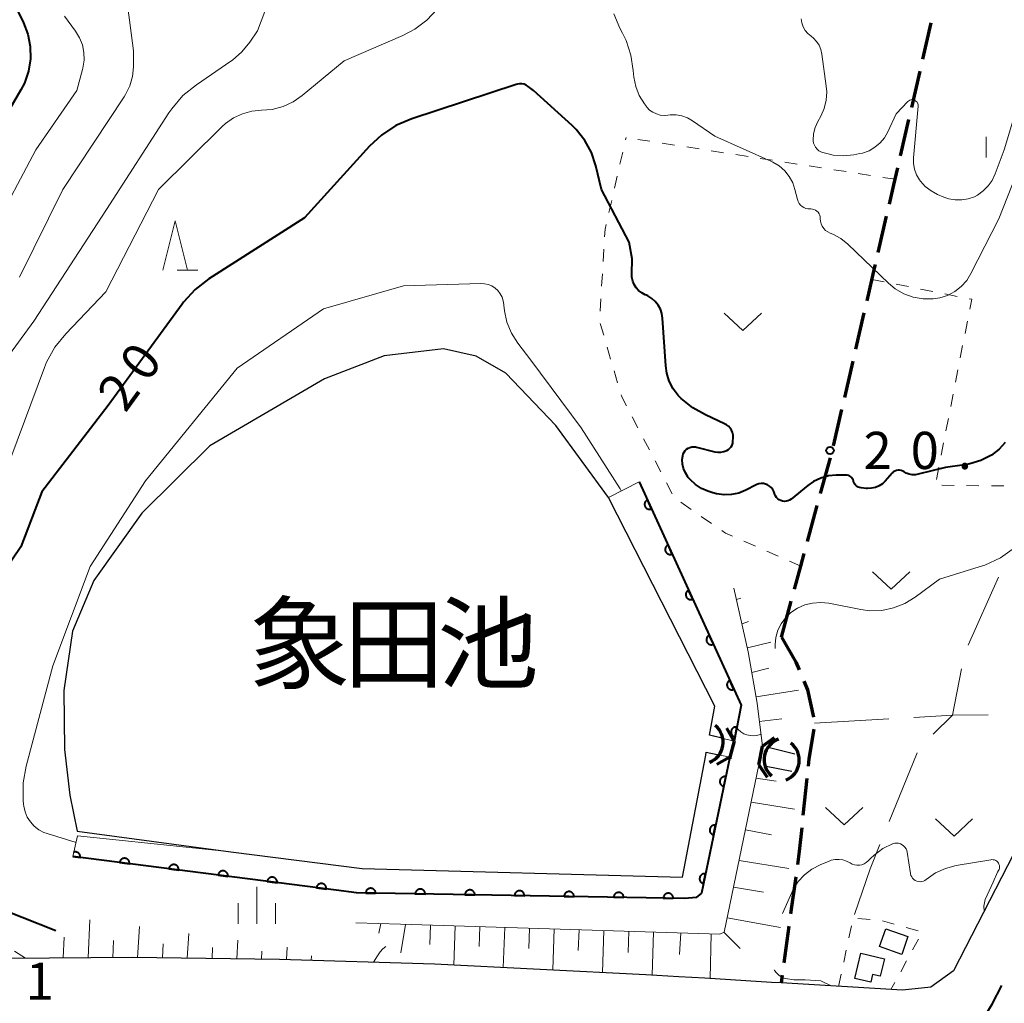
# Model space of a CAD drawing. Units: metres. Extents: x -80000 to -78000, y 33000 to 34501.
# Drawn here: x -78728 to -78628, y 33103 to 33202 of the extents above; entities that cross this region are included whole.
import ezdxf

# ---------------------------------------------------------------- set-up
doc = ezdxf.new("R2010")
doc.units = ezdxf.units.M
for name, color, linetype, lineweight in [('210100_道路縁(街区線)', 7, 'Continuous', 30), ('210300_徒歩道', 7, 'Continuous', 70), ('220300_道路橋(高架部)', 7, 'Continuous', 70), ('220399_道路橋(ひげ)', 7, 'Continuous', 70), ('300100_普通建物', 7, 'Continuous', 30), ('421900_坑口', 7, 'Continuous', 30), ('510100_河川', 7, 'Continuous', 30), ('610111_人工斜面(上)', 7, 'Continuous', 30), ('610199_人工斜面(ヒゲ)', 7, 'Continuous', 30), ('611111_コンクリート被覆(幅上)', 7, 'Continuous', 30), ('611112_コンクリート被覆(幅下)', 7, 'Continuous', 30), ('613000_さく(未分類)', 7, 'Continuous', 30), ('630100_植生界', 7, 'Continuous', 30), ('630200_耕地界', 7, 'Continuous', 30), ('631300_畑', 7, 'Continuous', 13), ('633200_針葉樹林', 7, 'Continuous', 13), ('633400_荒地', 7, 'Continuous', 13), ('710100_等高線(計曲線)', 7, 'Continuous', 40), ('710200_等高線(主曲線)', 7, 'Continuous', 13), ('731200_図化機測定による標高点', 7, 'Continuous', 40), ('815100_(注記)山・島', 7, 'Continuous', 53)]:
    doc.layers.add(name, color=color, linetype=linetype, lineweight=lineweight)
doc.styles.add('Style-Kanji', font='MS Gothic.ttf')
doc.styles.add('Style-WORKING', font='MS Gothic.ttf')

msp = doc.modelspace()

# ---------------------------------------------------------------- linework, layer by layer
at = {"layer": '210100_道路縁(街区線)', "linetype": 'Continuous', "lineweight": 30, "flags": 128}
msp.add_lwpolyline([(-78587.13, 33211.31), (-78589.77, 33200.95), (-78590.15, 33199.43), (-78594.15, 33186.13), (-78596.67, 33179.8), (-78597.94, 33176.67), (-78599.21, 33173.55), (-78606.63, 33157.85), (-78612.59, 33147.1), (-78620.28, 33132.14), (-78633.57, 33106.25), (-78635.87, 33104.61), (-78638.72, 33104.29), (-78650.95, 33105.03), (-78651.91, 33105.09), (-78658.65, 33105.5), (-78661.26, 33105.66), (-78664.59, 33105.86), (-78685.89, 33106.94), (-78701.52, 33107.41), (-78716.35, 33107.59), (-78724.68, 33107.54), (-78733.01, 33107.48)], dxfattribs=at)
at = {"layer": '210300_徒歩道', "linetype": 'Continuous', "lineweight": 70}
for p, q in [((-78636.658, 33198.16), (-78635.812, 33201.813)), ((-78637.785, 33193.288), (-78636.939, 33196.942)), ((-78638.912, 33188.417), (-78638.067, 33192.071)), ((-78641.164, 33178.674), (-78640.32, 33182.328)), ((-78643.415, 33168.931), (-78642.571, 33172.584)), ((-78644.541, 33164.059), (-78643.697, 33167.713)), ((-78645.667, 33159.187), (-78644.822, 33162.841)), ((-78646.971, 33154.361), (-78645.983, 33157.978)), ((-78648.288, 33149.537), (-78647.3, 33153.155)), ((-78650.92, 33139.89), (-78649.933, 33143.508)), ((-78648.349, 33125.651), (-78648.744, 33121.922)), ((-78649.481, 33115.716), (-78649.992, 33112.001)), ((-78650.162, 33110.763), (-78650.673, 33107.048)), ((-78650.843, 33105.81), (-78650.95, 33105.03))]:
    msp.add_line(p, q, dxfattribs=at)
at = {"layer": '210300_徒歩道', "linetype": 'Continuous', "lineweight": 70, "flags": 128}
for points in [[(-78640.039, 33183.546), (-78639.59, 33185.49), (-78639.46, 33186.05), (-78639.194, 33187.199)], [(-78642.29, 33173.802), (-78641.5, 33177.22), (-78641.445, 33177.456)], [(-78649.604, 33144.714), (-78648.97, 33147.04), (-78648.617, 33148.332)], [(-78650.92, 33139.89), (-78649.47, 33137.38), (-78649.137, 33136.597)], [(-78648.648, 33135.446), (-78648.28, 33134.58), (-78647.701, 33131.831)], [(-78647.667, 33130.603), (-78648.14, 33127.63), (-78648.218, 33126.894)], [(-78648.875, 33120.679), (-78649.13, 33118.27), (-78649.311, 33116.955)]]:
    msp.add_lwpolyline(points, dxfattribs=at)
at = {"layer": '220300_道路橋(高架部)', "linetype": 'Continuous', "lineweight": 70, "flags": 128}
for points in [[(-78655.67, 33129.41), (-78656.12, 33127.78)], [(-78653.2, 33127.01), (-78652.84, 33128.91)]]:
    msp.add_lwpolyline(points, dxfattribs=at)
at = {"layer": '220399_道路橋(ひげ)', "linetype": 'Continuous', "lineweight": 70, "flags": 128}
for points in [[(-78655.67, 33129.41), (-78656.41, 33130.72)], [(-78652.84, 33128.91), (-78651.6, 33129.76)], [(-78656.12, 33127.78), (-78657.43, 33127.04)], [(-78653.2, 33127.01), (-78652.35, 33125.77)]]:
    msp.add_lwpolyline(points, dxfattribs=at)
at = {"layer": '300100_普通建物', "linetype": 'Continuous', "lineweight": 30, "flags": 128}
msp.add_lwpolyline([(-78643.51, 33105.48), (-78642.92, 33108.02), (-78640.54, 33107.47), (-78640.95, 33105.7), (-78641.73, 33105.89), (-78641.91, 33105.11)], close=True, dxfattribs=at)
at = {"layer": '300100_普通建物', "linetype": 'Continuous', "lineweight": 30}
msp.add_3dface([(-78640.41, 33110.5), (-78638.16, 33109.73), (-78638.79, 33107.91), (-78641.03, 33108.69)], dxfattribs=at)
at = {"layer": '421900_坑口', "linetype": 'Continuous', "lineweight": 70}
for centre, start, end in [((-78658.949, 33129.301), 290.90447, 50.90592), ((-78650.498, 33127.552), 108.86916, 228.87062), ((-78651.283, 33127.486), 292.24185, 52.2433)]:
    msp.add_arc(centre, 2.165, start, end, dxfattribs=at)
at = {"layer": '510100_河川', "linetype": 'Continuous', "lineweight": 30, "flags": 128}
for points in [[(-78657.02, 33129.74), (-78658.16, 33130.02), (-78657.62, 33132.92), (-78668.35, 33153.97), (-78673.67, 33161.24), (-78678.68, 33166.49), (-78681.67, 33168.21), (-78684.98, 33168.97), (-78690.97, 33168.25), (-78696.97, 33165.93), (-78708.53, 33159.17), (-78715.4, 33152.39), (-78720.23, 33145.59), (-78722.38, 33140.48), (-78723.26, 33134.52), (-78723.17, 33128.55), (-78722.65, 33123.97), (-78721.91, 33120.34)], [(-78721.91, 33120.34), (-78706.42, 33118.24), (-78693.16, 33116.58), (-78660.88, 33115.68), (-78658.55, 33127.99), (-78658.49, 33128.3), (-78657.39, 33128.06)], [(-78649.55, 33128.1), (-78652.12, 33128.74)], [(-78652.46, 33126.88), (-78649.86, 33126.39)]]:
    msp.add_lwpolyline(points, dxfattribs=at)
at = {"layer": '610111_人工斜面(上)', "linetype": 'Continuous', "lineweight": 13, "flags": 128}
for points in [[(-78652.84, 33128.91), (-78653.37, 33133.25), (-78654.26, 33138.41), (-78655.7, 33144.84)], [(-78693.8, 33111.08), (-78689.32, 33110.96), (-78657.12, 33109.96), (-78656.68, 33110.14), (-78653.2, 33127.01)], [(-78695.82, 33107.24), (-78701.52, 33107.41), (-78716.35, 33107.59), (-78724.68, 33107.54)]]:
    msp.add_lwpolyline(points, dxfattribs=at)
at = {"layer": '610199_人工斜面(ヒゲ)', "linetype": 'Continuous', "lineweight": 13, "flags": 128}
for points in [[(-78655.44, 33143.67), (-78655.02, 33143.83)], [(-78654.89, 33141.23), (-78654.24, 33141.48)], [(-78654.34, 33138.8), (-78651.97, 33139.38)], [(-78653.9, 33136.34), (-78652.18, 33136.75)], [(-78653.48, 33133.87), (-78649.21, 33134.56)], [(-78653.15, 33131.39), (-78650.87, 33131.66)], [(-78653.47, 33125.69), (-78651.45, 33125.39)], [(-78653.98, 33123.24), (-78649.59, 33122.54)], [(-78654.55, 33120.47), (-78651.92, 33119.98)], [(-78655.18, 33117.39), (-78650.18, 33116.56)], [(-78655.74, 33114.69), (-78652.72, 33114.18)], [(-78720.81, 33107.56), (-78720.62, 33111.4)], [(-78656.37, 33111.6), (-78651, 33110.63)], [(-78715.81, 33107.58), (-78715.63, 33110.71)], [(-78691.3, 33111.01), (-78691.51, 33110.05)], [(-78688.8, 33110.94), (-78689.28, 33108.06)], [(-78686.3, 33110.86), (-78686.36, 33108.91)], [(-78683.8, 33110.79), (-78683.94, 33106.84)], [(-78681.3, 33110.71), (-78681.38, 33108.71)], [(-78678.81, 33110.63), (-78678.96, 33106.59)], [(-78676.31, 33110.55), (-78676.39, 33108.51)], [(-78673.81, 33110.48), (-78673.97, 33106.34)], [(-78671.31, 33110.4), (-78671.39, 33108.3)], [(-78668.81, 33110.32), (-78668.96, 33106.08)], [(-78723.31, 33107.55), (-78723.22, 33109.65)], [(-78718.31, 33107.58), (-78718.24, 33109.32)], [(-78710.81, 33107.52), (-78710.66, 33110.03)], [(-78705.81, 33107.46), (-78705.7, 33109.34)], [(-78666.31, 33110.25), (-78666.38, 33108.1)], [(-78663.81, 33110.17), (-78663.96, 33105.82)], [(-78661.07, 33110.08), (-78661.18, 33107.9)], [(-78658.01, 33109.99), (-78658.1, 33105.47)], [(-78656.69, 33110.13), (-78655.06, 33108.52)], [(-78713.31, 33107.55), (-78713.24, 33108.96)], [(-78708.31, 33107.49), (-78708.26, 33108.59)], [(-78700.81, 33107.39), (-78700.72, 33108.65)], [(-78703.31, 33107.43), (-78703.29, 33108.22)], [(-78698.31, 33107.31), (-78698.28, 33107.75)]]:
    msp.add_lwpolyline(points, dxfattribs=at)
at = {"layer": '611111_コンクリート被覆(幅上)', "linetype": 'Continuous', "lineweight": 40, "flags": 128}
for points in [[(-78665.25, 33155.55), (-78654.98, 33133.05), (-78655.67, 33129.41)], [(-78656.12, 33127.78), (-78658.97, 33114.09), (-78659.5, 33113.65), (-78660.66, 33113.55), (-78693.76, 33114.1), (-78695.8, 33114.37), (-78722.34, 33117.77)], [(-78722.34, 33117.77), (-78721.59, 33117.674), (-78721.587, 33117.718), (-78721.587, 33117.761), (-78721.591, 33117.804), (-78721.598, 33117.847), (-78721.61, 33117.889), (-78721.625, 33117.93), (-78721.643, 33117.97), (-78721.665, 33118.007), (-78721.69, 33118.044), (-78721.719, 33118.077), (-78721.749, 33118.108), (-78721.783, 33118.135), (-78721.819, 33118.16), (-78721.857, 33118.182), (-78721.897, 33118.2), (-78721.937, 33118.214), (-78721.979, 33118.226), (-78722.023, 33118.233), (-78722.067, 33118.237), (-78722.11, 33118.237), (-78722.153, 33118.233), (-78722.196, 33118.225), (-78722.238, 33118.214), (-78722.279, 33118.199), (-78722.285, 33118.196)]]:
    msp.add_lwpolyline(points, dxfattribs=at)
for points in [[(-78664.004, 33152.821), (-78664.42, 33153.731), (-78664.459, 33153.71), (-78664.495, 33153.687), (-78664.53, 33153.662), (-78664.563, 33153.632), (-78664.592, 33153.6), (-78664.619, 33153.566), (-78664.643, 33153.53), (-78664.663, 33153.491), (-78664.681, 33153.451), (-78664.694, 33153.409), (-78664.704, 33153.367), (-78664.71, 33153.323), (-78664.712, 33153.28), (-78664.71, 33153.236), (-78664.705, 33153.193), (-78664.696, 33153.151), (-78664.683, 33153.109), (-78664.667, 33153.068), (-78664.647, 33153.029), (-78664.623, 33152.992), (-78664.598, 33152.958), (-78664.568, 33152.925), (-78664.536, 33152.896), (-78664.502, 33152.868), (-78664.466, 33152.844), (-78664.427, 33152.825), (-78664.387, 33152.807), (-78664.345, 33152.794), (-78664.303, 33152.784), (-78664.26, 33152.778), (-78664.216, 33152.776), (-78664.172, 33152.777), (-78664.129, 33152.783), (-78664.087, 33152.792), (-78664.045, 33152.804)], [(-78661.928, 33148.272), (-78662.343, 33149.182), (-78662.383, 33149.162), (-78662.419, 33149.139), (-78662.454, 33149.113), (-78662.486, 33149.084), (-78662.516, 33149.052), (-78662.543, 33149.017), (-78662.567, 33148.981), (-78662.587, 33148.942), (-78662.605, 33148.902), (-78662.617, 33148.86), (-78662.628, 33148.818), (-78662.633, 33148.775), (-78662.635, 33148.731), (-78662.634, 33148.688), (-78662.629, 33148.644), (-78662.619, 33148.602), (-78662.607, 33148.56), (-78662.591, 33148.52), (-78662.571, 33148.48), (-78662.547, 33148.444), (-78662.522, 33148.409), (-78662.492, 33148.376), (-78662.46, 33148.347), (-78662.426, 33148.32), (-78662.39, 33148.296), (-78662.351, 33148.276), (-78662.311, 33148.258), (-78662.269, 33148.245), (-78662.227, 33148.235), (-78662.183, 33148.229), (-78662.14, 33148.227), (-78662.096, 33148.229), (-78662.053, 33148.234), (-78662.011, 33148.243), (-78661.969, 33148.256)], [(-78659.852, 33143.724), (-78660.267, 33144.633), (-78660.306, 33144.613), (-78660.343, 33144.59), (-78660.377, 33144.564), (-78660.41, 33144.535), (-78660.44, 33144.503), (-78660.467, 33144.469), (-78660.491, 33144.432), (-78660.511, 33144.394), (-78660.529, 33144.354), (-78660.541, 33144.312), (-78660.552, 33144.269), (-78660.557, 33144.226), (-78660.559, 33144.182), (-78660.558, 33144.139), (-78660.553, 33144.095), (-78660.543, 33144.053), (-78660.531, 33144.012), (-78660.514, 33143.971), (-78660.494, 33143.932), (-78660.471, 33143.895), (-78660.445, 33143.861), (-78660.416, 33143.828), (-78660.384, 33143.799), (-78660.35, 33143.771), (-78660.313, 33143.747), (-78660.275, 33143.728), (-78660.235, 33143.71), (-78660.193, 33143.697), (-78660.15, 33143.686), (-78660.107, 33143.681), (-78660.063, 33143.679), (-78660.02, 33143.68), (-78659.976, 33143.686), (-78659.934, 33143.695), (-78659.893, 33143.707)], [(-78657.776, 33139.175), (-78658.191, 33140.085), (-78658.23, 33140.065), (-78658.267, 33140.041), (-78658.301, 33140.016), (-78658.334, 33139.987), (-78658.363, 33139.954), (-78658.391, 33139.92), (-78658.415, 33139.884), (-78658.434, 33139.845), (-78658.452, 33139.805), (-78658.465, 33139.763), (-78658.476, 33139.721), (-78658.481, 33139.678), (-78658.483, 33139.634), (-78658.482, 33139.59), (-78658.476, 33139.547), (-78658.467, 33139.505), (-78658.455, 33139.463), (-78658.438, 33139.422), (-78658.418, 33139.383), (-78658.395, 33139.347), (-78658.369, 33139.312), (-78658.34, 33139.279), (-78658.308, 33139.25), (-78658.274, 33139.223), (-78658.237, 33139.199), (-78658.199, 33139.179), (-78658.158, 33139.161), (-78658.116, 33139.148), (-78658.074, 33139.138), (-78658.031, 33139.132), (-78657.987, 33139.13), (-78657.944, 33139.131), (-78657.9, 33139.137), (-78657.858, 33139.146), (-78657.817, 33139.159)], [(-78655.7, 33134.627), (-78656.115, 33135.536), (-78656.154, 33135.516), (-78656.191, 33135.493), (-78656.225, 33135.467), (-78656.258, 33135.438), (-78656.287, 33135.406), (-78656.314, 33135.372), (-78656.339, 33135.335), (-78656.358, 33135.297), (-78656.376, 33135.256), (-78656.389, 33135.214), (-78656.399, 33135.172), (-78656.405, 33135.129), (-78656.407, 33135.085), (-78656.406, 33135.042), (-78656.4, 33134.998), (-78656.391, 33134.956), (-78656.379, 33134.915), (-78656.362, 33134.874), (-78656.342, 33134.835), (-78656.319, 33134.798), (-78656.293, 33134.764), (-78656.264, 33134.731), (-78656.232, 33134.701), (-78656.197, 33134.674), (-78656.161, 33134.65), (-78656.122, 33134.63), (-78656.082, 33134.612), (-78656.04, 33134.6), (-78655.998, 33134.589), (-78655.955, 33134.584), (-78655.911, 33134.582), (-78655.868, 33134.583), (-78655.824, 33134.588), (-78655.782, 33134.598), (-78655.74, 33134.61)], [(-78655.588, 33129.84), (-78655.402, 33130.823), (-78655.446, 33130.829), (-78655.489, 33130.831), (-78655.532, 33130.83), (-78655.576, 33130.825), (-78655.618, 33130.816), (-78655.66, 33130.803), (-78655.701, 33130.788), (-78655.739, 33130.768), (-78655.777, 33130.745), (-78655.812, 33130.718), (-78655.845, 33130.69), (-78655.874, 33130.658), (-78655.901, 33130.623), (-78655.925, 33130.587), (-78655.946, 33130.548), (-78655.963, 33130.509), (-78655.976, 33130.467), (-78655.987, 33130.425), (-78655.993, 33130.381), (-78655.995, 33130.338), (-78655.994, 33130.295), (-78655.989, 33130.251), (-78655.98, 33130.209), (-78655.967, 33130.166), (-78655.952, 33130.126), (-78655.931, 33130.087), (-78655.909, 33130.05), (-78655.882, 33130.015), (-78655.854, 33129.982), (-78655.822, 33129.953), (-78655.787, 33129.926), (-78655.751, 33129.902), (-78655.712, 33129.881), (-78655.672, 33129.864), (-78655.631, 33129.85)], [(-78656.731, 33124.843), (-78656.528, 33125.822), (-78656.571, 33125.829), (-78656.614, 33125.832), (-78656.657, 33125.832), (-78656.701, 33125.827), (-78656.744, 33125.819), (-78656.786, 33125.807), (-78656.827, 33125.792), (-78656.866, 33125.773), (-78656.904, 33125.751), (-78656.939, 33125.725), (-78656.972, 33125.697), (-78657.002, 33125.665), (-78657.03, 33125.631), (-78657.055, 33125.596), (-78657.076, 33125.557), (-78657.093, 33125.518), (-78657.108, 33125.477), (-78657.119, 33125.434), (-78657.126, 33125.391), (-78657.129, 33125.348), (-78657.129, 33125.305), (-78657.125, 33125.261), (-78657.116, 33125.218), (-78657.104, 33125.176), (-78657.089, 33125.135), (-78657.07, 33125.096), (-78657.048, 33125.058), (-78657.022, 33125.023), (-78656.994, 33124.99), (-78656.963, 33124.96), (-78656.928, 33124.932), (-78656.893, 33124.907), (-78656.854, 33124.886), (-78656.815, 33124.869), (-78656.774, 33124.854)], [(-78657.75, 33119.948), (-78657.547, 33120.927), (-78657.59, 33120.934), (-78657.633, 33120.937), (-78657.676, 33120.937), (-78657.72, 33120.932), (-78657.763, 33120.924), (-78657.805, 33120.912), (-78657.846, 33120.897), (-78657.885, 33120.878), (-78657.923, 33120.856), (-78657.958, 33120.83), (-78657.991, 33120.802), (-78658.022, 33120.77), (-78658.049, 33120.736), (-78658.074, 33120.701), (-78658.095, 33120.662), (-78658.113, 33120.623), (-78658.127, 33120.582), (-78658.138, 33120.539), (-78658.145, 33120.496), (-78658.148, 33120.453), (-78658.148, 33120.41), (-78658.144, 33120.366), (-78658.135, 33120.323), (-78658.123, 33120.281), (-78658.108, 33120.24), (-78658.089, 33120.201), (-78658.067, 33120.163), (-78658.041, 33120.128), (-78658.013, 33120.095), (-78657.982, 33120.064), (-78657.947, 33120.037), (-78657.912, 33120.012), (-78657.873, 33119.991), (-78657.834, 33119.973), (-78657.793, 33119.959)], [(-78717.623, 33117.166), (-78716.631, 33117.039), (-78716.627, 33117.082), (-78716.628, 33117.126), (-78716.631, 33117.169), (-78716.639, 33117.212), (-78716.651, 33117.254), (-78716.665, 33117.295), (-78716.684, 33117.335), (-78716.706, 33117.372), (-78716.731, 33117.408), (-78716.76, 33117.441), (-78716.79, 33117.472), (-78716.824, 33117.5), (-78716.86, 33117.525), (-78716.897, 33117.547), (-78716.937, 33117.565), (-78716.978, 33117.579), (-78717.02, 33117.591), (-78717.063, 33117.598), (-78717.107, 33117.602), (-78717.15, 33117.601), (-78717.193, 33117.598), (-78717.237, 33117.59), (-78717.278, 33117.578), (-78717.32, 33117.563), (-78717.359, 33117.545), (-78717.396, 33117.523), (-78717.433, 33117.498), (-78717.466, 33117.469), (-78717.497, 33117.439), (-78717.524, 33117.405), (-78717.549, 33117.369), (-78717.571, 33117.331), (-78717.589, 33117.291), (-78717.604, 33117.251), (-78717.615, 33117.209)], [(-78712.663, 33116.53), (-78711.671, 33116.403), (-78711.668, 33116.447), (-78711.668, 33116.491), (-78711.672, 33116.533), (-78711.679, 33116.577), (-78711.691, 33116.619), (-78711.706, 33116.66), (-78711.724, 33116.699), (-78711.747, 33116.737), (-78711.771, 33116.773), (-78711.8, 33116.806), (-78711.83, 33116.837), (-78711.864, 33116.865), (-78711.9, 33116.889), (-78711.938, 33116.911), (-78711.978, 33116.929), (-78712.018, 33116.944), (-78712.06, 33116.955), (-78712.104, 33116.963), (-78712.148, 33116.966), (-78712.191, 33116.966), (-78712.234, 33116.962), (-78712.277, 33116.955), (-78712.319, 33116.943), (-78712.36, 33116.928), (-78712.4, 33116.91), (-78712.437, 33116.887), (-78712.473, 33116.863), (-78712.506, 33116.834), (-78712.537, 33116.804), (-78712.565, 33116.77), (-78712.59, 33116.734), (-78712.612, 33116.696), (-78712.63, 33116.656), (-78712.644, 33116.616), (-78712.656, 33116.574)], [(-78707.704, 33115.895), (-78706.712, 33115.768), (-78706.708, 33115.812), (-78706.709, 33115.855), (-78706.712, 33115.898), (-78706.72, 33115.941), (-78706.732, 33115.983), (-78706.746, 33116.024), (-78706.765, 33116.064), (-78706.787, 33116.101), (-78706.812, 33116.138), (-78706.841, 33116.171), (-78706.871, 33116.202), (-78706.905, 33116.229), (-78706.941, 33116.254), (-78706.978, 33116.276), (-78707.018, 33116.294), (-78707.059, 33116.308), (-78707.101, 33116.32), (-78707.144, 33116.327), (-78707.188, 33116.331), (-78707.232, 33116.33), (-78707.274, 33116.327), (-78707.318, 33116.319), (-78707.359, 33116.308), (-78707.401, 33116.293), (-78707.44, 33116.275), (-78707.477, 33116.252), (-78707.514, 33116.228), (-78707.547, 33116.198), (-78707.578, 33116.168), (-78707.605, 33116.134), (-78707.63, 33116.098), (-78707.652, 33116.061), (-78707.67, 33116.021), (-78707.685, 33115.98), (-78707.696, 33115.938)], [(-78702.744, 33115.26), (-78701.752, 33115.133), (-78701.749, 33115.176), (-78701.749, 33115.22), (-78701.753, 33115.263), (-78701.76, 33115.306), (-78701.772, 33115.348), (-78701.787, 33115.389), (-78701.805, 33115.429), (-78701.828, 33115.466), (-78701.852, 33115.502), (-78701.881, 33115.535), (-78701.912, 33115.566), (-78701.945, 33115.594), (-78701.981, 33115.619), (-78702.019, 33115.641), (-78702.059, 33115.659), (-78702.099, 33115.673), (-78702.141, 33115.684), (-78702.185, 33115.692), (-78702.229, 33115.696), (-78702.272, 33115.695), (-78702.315, 33115.692), (-78702.358, 33115.684), (-78702.4, 33115.672), (-78702.441, 33115.657), (-78702.481, 33115.639), (-78702.518, 33115.617), (-78702.554, 33115.592), (-78702.587, 33115.563), (-78702.618, 33115.533), (-78702.646, 33115.499), (-78702.671, 33115.463), (-78702.693, 33115.425), (-78702.711, 33115.385), (-78702.725, 33115.345), (-78702.737, 33115.303)], [(-78658.77, 33115.053), (-78658.566, 33116.032), (-78658.609, 33116.039), (-78658.653, 33116.042), (-78658.695, 33116.042), (-78658.739, 33116.037), (-78658.782, 33116.029), (-78658.824, 33116.017), (-78658.865, 33116.002), (-78658.904, 33115.983), (-78658.942, 33115.961), (-78658.977, 33115.935), (-78659.011, 33115.907), (-78659.041, 33115.875), (-78659.068, 33115.841), (-78659.093, 33115.806), (-78659.114, 33115.767), (-78659.132, 33115.728), (-78659.146, 33115.687), (-78659.157, 33115.644), (-78659.164, 33115.601), (-78659.167, 33115.557), (-78659.167, 33115.515), (-78659.163, 33115.471), (-78659.154, 33115.428), (-78659.143, 33115.386), (-78659.128, 33115.345), (-78659.108, 33115.306), (-78659.086, 33115.268), (-78659.06, 33115.233), (-78659.032, 33115.199), (-78659.001, 33115.169), (-78658.967, 33115.142), (-78658.931, 33115.117), (-78658.892, 33115.096), (-78658.853, 33115.078), (-78658.812, 33115.064)], [(-78697.785, 33114.624), (-78696.793, 33114.497), (-78696.789, 33114.541), (-78696.79, 33114.585), (-78696.793, 33114.627), (-78696.801, 33114.671), (-78696.813, 33114.712), (-78696.828, 33114.754), (-78696.846, 33114.793), (-78696.868, 33114.83), (-78696.893, 33114.867), (-78696.922, 33114.9), (-78696.952, 33114.931), (-78696.986, 33114.958), (-78697.022, 33114.983), (-78697.059, 33115.005), (-78697.099, 33115.023), (-78697.14, 33115.038), (-78697.182, 33115.049), (-78697.225, 33115.057), (-78697.269, 33115.06), (-78697.313, 33115.06), (-78697.355, 33115.056), (-78697.399, 33115.049), (-78697.441, 33115.037), (-78697.482, 33115.022), (-78697.521, 33115.004), (-78697.559, 33114.981), (-78697.595, 33114.957), (-78697.628, 33114.928), (-78697.659, 33114.898), (-78697.687, 33114.864), (-78697.711, 33114.828), (-78697.733, 33114.79), (-78697.752, 33114.75), (-78697.766, 33114.71), (-78697.777, 33114.668)], [(-78692.819, 33114.084), (-78691.819, 33114.068), (-78691.82, 33114.112), (-78691.826, 33114.155), (-78691.834, 33114.197), (-78691.846, 33114.239), (-78691.863, 33114.28), (-78691.882, 33114.319), (-78691.904, 33114.356), (-78691.931, 33114.391), (-78691.959, 33114.424), (-78691.992, 33114.454), (-78692.025, 33114.481), (-78692.062, 33114.505), (-78692.1, 33114.525), (-78692.14, 33114.543), (-78692.182, 33114.557), (-78692.224, 33114.567), (-78692.267, 33114.573), (-78692.311, 33114.576), (-78692.355, 33114.575), (-78692.398, 33114.569), (-78692.44, 33114.561), (-78692.482, 33114.549), (-78692.522, 33114.532), (-78692.562, 33114.513), (-78692.599, 33114.491), (-78692.634, 33114.464), (-78692.667, 33114.436), (-78692.697, 33114.403), (-78692.724, 33114.37), (-78692.748, 33114.333), (-78692.768, 33114.295), (-78692.786, 33114.255), (-78692.8, 33114.213), (-78692.809, 33114.171), (-78692.816, 33114.128)], [(-78687.82, 33114.001), (-78686.82, 33113.985), (-78686.821, 33114.029), (-78686.826, 33114.072), (-78686.835, 33114.114), (-78686.847, 33114.156), (-78686.863, 33114.196), (-78686.883, 33114.236), (-78686.905, 33114.273), (-78686.931, 33114.308), (-78686.96, 33114.341), (-78686.992, 33114.371), (-78687.026, 33114.398), (-78687.063, 33114.422), (-78687.101, 33114.442), (-78687.141, 33114.46), (-78687.183, 33114.474), (-78687.225, 33114.483), (-78687.267, 33114.49), (-78687.311, 33114.493), (-78687.355, 33114.492), (-78687.398, 33114.486), (-78687.441, 33114.478), (-78687.483, 33114.466), (-78687.523, 33114.449), (-78687.562, 33114.43), (-78687.6, 33114.408), (-78687.634, 33114.381), (-78687.668, 33114.353), (-78687.697, 33114.32), (-78687.725, 33114.287), (-78687.748, 33114.25), (-78687.769, 33114.211), (-78687.787, 33114.172), (-78687.8, 33114.13), (-78687.81, 33114.088), (-78687.817, 33114.045)], [(-78682.82, 33113.918), (-78681.82, 33113.902), (-78681.822, 33113.946), (-78681.827, 33113.989), (-78681.835, 33114.031), (-78681.848, 33114.073), (-78681.864, 33114.113), (-78681.883, 33114.153), (-78681.906, 33114.19), (-78681.932, 33114.225), (-78681.961, 33114.258), (-78681.993, 33114.288), (-78682.027, 33114.315), (-78682.063, 33114.339), (-78682.102, 33114.359), (-78682.142, 33114.377), (-78682.183, 33114.391), (-78682.225, 33114.4), (-78682.268, 33114.407), (-78682.312, 33114.41), (-78682.356, 33114.409), (-78682.399, 33114.403), (-78682.441, 33114.395), (-78682.484, 33114.383), (-78682.524, 33114.366), (-78682.563, 33114.347), (-78682.601, 33114.325), (-78682.635, 33114.298), (-78682.668, 33114.27), (-78682.698, 33114.237), (-78682.726, 33114.204), (-78682.749, 33114.167), (-78682.77, 33114.128), (-78682.787, 33114.089), (-78682.801, 33114.047), (-78682.811, 33114.005), (-78682.818, 33113.962)], [(-78677.821, 33113.835), (-78676.821, 33113.819), (-78676.822, 33113.863), (-78676.828, 33113.906), (-78676.836, 33113.948), (-78676.848, 33113.99), (-78676.865, 33114.03), (-78676.884, 33114.07), (-78676.906, 33114.107), (-78676.933, 33114.141), (-78676.961, 33114.175), (-78676.994, 33114.204), (-78677.027, 33114.232), (-78677.064, 33114.256), (-78677.103, 33114.276), (-78677.142, 33114.294), (-78677.184, 33114.308), (-78677.226, 33114.317), (-78677.269, 33114.324), (-78677.313, 33114.327), (-78677.357, 33114.326), (-78677.4, 33114.32), (-78677.442, 33114.312), (-78677.484, 33114.3), (-78677.524, 33114.283), (-78677.564, 33114.264), (-78677.601, 33114.242), (-78677.636, 33114.215), (-78677.669, 33114.187), (-78677.699, 33114.154), (-78677.726, 33114.121), (-78677.75, 33114.084), (-78677.77, 33114.045), (-78677.788, 33114.006), (-78677.802, 33113.964), (-78677.812, 33113.922), (-78677.818, 33113.879)], [(-78672.822, 33113.752), (-78671.822, 33113.735), (-78671.823, 33113.779), (-78671.828, 33113.823), (-78671.837, 33113.865), (-78671.849, 33113.907), (-78671.865, 33113.947), (-78671.885, 33113.987), (-78671.907, 33114.024), (-78671.933, 33114.058), (-78671.962, 33114.092), (-78671.994, 33114.121), (-78672.028, 33114.149), (-78672.065, 33114.173), (-78672.103, 33114.193), (-78672.143, 33114.211), (-78672.185, 33114.225), (-78672.227, 33114.234), (-78672.269, 33114.241), (-78672.313, 33114.244), (-78672.357, 33114.242), (-78672.401, 33114.237), (-78672.443, 33114.229), (-78672.485, 33114.217), (-78672.525, 33114.2), (-78672.565, 33114.181), (-78672.602, 33114.158), (-78672.636, 33114.132), (-78672.67, 33114.104), (-78672.699, 33114.071), (-78672.727, 33114.038), (-78672.751, 33114.001), (-78672.771, 33113.962), (-78672.789, 33113.923), (-78672.803, 33113.881), (-78672.812, 33113.839), (-78672.819, 33113.796)], [(-78667.822, 33113.669), (-78666.822, 33113.652), (-78666.824, 33113.696), (-78666.829, 33113.74), (-78666.837, 33113.782), (-78666.85, 33113.824), (-78666.866, 33113.864), (-78666.885, 33113.903), (-78666.908, 33113.941), (-78666.934, 33113.975), (-78666.963, 33114.009), (-78666.995, 33114.038), (-78667.029, 33114.066), (-78667.065, 33114.089), (-78667.104, 33114.11), (-78667.144, 33114.128), (-78667.185, 33114.141), (-78667.227, 33114.151), (-78667.27, 33114.158), (-78667.314, 33114.161), (-78667.358, 33114.159), (-78667.401, 33114.154), (-78667.443, 33114.146), (-78667.486, 33114.133), (-78667.526, 33114.117), (-78667.565, 33114.098), (-78667.603, 33114.075), (-78667.637, 33114.049), (-78667.67, 33114.021), (-78667.7, 33113.988), (-78667.728, 33113.954), (-78667.751, 33113.918), (-78667.772, 33113.879), (-78667.79, 33113.839), (-78667.803, 33113.798), (-78667.813, 33113.756), (-78667.82, 33113.713)], [(-78662.823, 33113.586), (-78661.823, 33113.569), (-78661.824, 33113.613), (-78661.83, 33113.656), (-78661.838, 33113.699), (-78661.85, 33113.741), (-78661.867, 33113.781), (-78661.886, 33113.82), (-78661.908, 33113.858), (-78661.935, 33113.892), (-78661.963, 33113.926), (-78661.996, 33113.955), (-78662.029, 33113.983), (-78662.066, 33114.006), (-78662.105, 33114.027), (-78662.144, 33114.045), (-78662.186, 33114.058), (-78662.228, 33114.068), (-78662.271, 33114.075), (-78662.315, 33114.078), (-78662.359, 33114.076), (-78662.402, 33114.071), (-78662.444, 33114.063), (-78662.486, 33114.05), (-78662.527, 33114.034), (-78662.566, 33114.015), (-78662.603, 33113.992), (-78662.638, 33113.966), (-78662.671, 33113.937), (-78662.701, 33113.905), (-78662.728, 33113.871), (-78662.752, 33113.835), (-78662.773, 33113.796), (-78662.79, 33113.756), (-78662.804, 33113.715), (-78662.814, 33113.673), (-78662.82, 33113.63)]]:
    msp.add_lwpolyline(points, close=True, dxfattribs=at)
at = {"layer": '611112_コンクリート被覆(幅下)', "linetype": 'Continuous', "lineweight": 13, "flags": 128}
for points in [[(-78655.67, 33129.41), (-78658.16, 33130.02), (-78657.62, 33132.92), (-78668.35, 33153.97), (-78665.25, 33155.55)], [(-78722.34, 33117.77), (-78721.86, 33119.85), (-78706.42, 33118.24), (-78693.16, 33116.58), (-78660.88, 33115.68), (-78658.49, 33128.3), (-78656.12, 33127.78)]]:
    msp.add_lwpolyline(points, dxfattribs=at)
at = {"layer": '613000_さく(未分類)', "linetype": 'Continuous', "lineweight": 40, "flags": 128}
msp.add_lwpolyline([(-78631.199, 33100.439), (-78629.67, 33102.9), (-78628.713, 33104.772)], dxfattribs=at)
at = {"layer": '630100_植生界', "linetype": 'Continuous', "lineweight": 13}
for p, q in [((-78666.634, 33190.014), (-78666.58, 33190.25)), ((-78664.165, 33189.876), (-78665.401, 33190.067)), ((-78661.695, 33189.493), (-78662.93, 33189.685)), ((-78667.192, 33187.577), (-78666.913, 33188.795)), ((-78659.224, 33189.111), (-78660.46, 33189.302)), ((-78656.754, 33188.728), (-78657.989, 33188.92)), ((-78654.283, 33188.346), (-78655.519, 33188.537)), ((-78651.813, 33187.963), (-78653.048, 33188.154)), ((-78649.342, 33187.58), (-78650.577, 33187.772)), ((-78646.872, 33187.198), (-78648.107, 33187.389)), ((-78644.401, 33186.815), (-78645.636, 33187.007)), ((-78667.749, 33185.14), (-78667.471, 33186.358)), ((-78641.931, 33186.433), (-78643.166, 33186.624)), ((-78639.46, 33186.05), (-78640.695, 33186.241)), ((-78668.307, 33182.703), (-78668.028, 33183.921)), ((-78668.888, 33177.752), (-78668.813, 33179)), ((-78669.039, 33175.257), (-78668.963, 33176.504)), ((-78641.79, 33175.96), (-78640.564, 33175.715)), ((-78639.339, 33175.47), (-78638.113, 33175.225)), ((-78636.887, 33174.979), (-78635.661, 33174.734)), ((-78669.19, 33172.761), (-78669.114, 33174.009)), ((-78634.436, 33174.489), (-78633.21, 33174.244)), ((-78668.831, 33170.323), (-78669.181, 33171.523)), ((-78632.173, 33171.741), (-78632.413, 33170.514)), ((-78668.131, 33167.923), (-78668.481, 33169.123)), ((-78632.653, 33169.288), (-78632.893, 33168.061)), ((-78667.431, 33165.523), (-78667.781, 33166.723)), ((-78633.134, 33166.834), (-78633.374, 33165.608)), ((-78633.614, 33164.381), (-78633.854, 33163.154)), ((-78665.382, 33160.983), (-78665.957, 33162.093)), ((-78634.094, 33161.927), (-78634.335, 33160.701)), ((-78664.231, 33158.764), (-78664.807, 33159.873)), ((-78634.575, 33159.474), (-78634.815, 33158.247)), ((-78663.08, 33156.544), (-78663.656, 33157.654)), ((-78635.055, 33157.021), (-78635.296, 33155.794)), ((-78661.929, 33154.325), (-78662.505, 33155.435)), ((-78634.755, 33155.202), (-78633.505, 33155.188)), ((-78632.255, 33155.174), (-78631.005, 33155.159)), ((-78629.755, 33155.145), (-78628.505, 33155.13)), ((-78660.021, 33152.773), (-78661.05, 33153.483)), ((-78657.964, 33151.353), (-78658.992, 33152.063)), ((-78653.547, 33149.053), (-78654.691, 33149.557)), ((-78651.258, 33148.047), (-78652.403, 33148.55)), ((-78648.97, 33147.04), (-78650.114, 33147.543)), ((-78643.231, 33111.535), (-78641.984, 33111.439)), ((-78640.746, 33111.3), (-78639.543, 33110.96)), ((-78644.113, 33109.567), (-78643.849, 33110.789)), ((-78638.34, 33110.62), (-78637.137, 33110.281)), ((-78637.097, 33109.452), (-78637.696, 33108.355)), ((-78644.642, 33107.124), (-78644.377, 33108.345)), ((-78638.296, 33107.259), (-78638.895, 33106.162)), ((-78645.17, 33104.68), (-78644.906, 33105.902)), ((-78639.495, 33105.065), (-78639.88, 33104.36))]:
    msp.add_line(p, q, dxfattribs=at)
at = {"layer": '630100_植生界', "linetype": 'Continuous', "lineweight": 13, "flags": 128}
for points in [[(-78668.737, 33180.247), (-78668.69, 33181.03), (-78668.586, 33181.484)], [(-78631.984, 33173.999), (-78631.74, 33173.95), (-78631.932, 33172.968)], [(-78666.533, 33163.202), (-78667.04, 33164.18), (-78667.082, 33164.323)], [(-78655.835, 33150.06), (-78656.54, 33150.37), (-78656.935, 33150.643)]]:
    msp.add_lwpolyline(points, dxfattribs=at)
at = {"layer": '630200_耕地界', "linetype": 'Continuous', "lineweight": 13}
for p, q in [((-78629.053, 33145.948), (-78632.093, 33139.092)), ((-78647.57, 33131.21), (-78640.083, 33131.646)), ((-78637.238, 33128.245), (-78640.052, 33121.292))]:
    msp.add_line(p, q, dxfattribs=at)
at = {"layer": '630200_耕地界', "linetype": 'Continuous', "lineweight": 13, "flags": 128}
for points in [[(-78632.771, 33136.702), (-78633.67, 33132.02), (-78635.623, 33130.108)], [(-78637.587, 33131.792), (-78633.67, 33132.02), (-78630.094, 33132.052)], [(-78640.99, 33118.975), (-78641.98, 33116.53), (-78643.556, 33111.93)]]:
    msp.add_lwpolyline(points, dxfattribs=at)
at = {"layer": '631300_畑', "linetype": 'Continuous', "lineweight": 13, "flags": 128}
for points in [[(-78656.685, 33172.565), (-78654.81, 33170.815), (-78652.935, 33172.565)], [(-78641.725, 33146.485), (-78639.85, 33144.735), (-78637.975, 33146.485)], [(-78646.475, 33122.715), (-78644.6, 33120.965), (-78642.725, 33122.715)], [(-78635.395, 33121.565), (-78633.52, 33119.815), (-78631.645, 33121.565)]]:
    msp.add_lwpolyline(points, dxfattribs=at)
at = {"layer": '633200_針葉樹林', "linetype": 'Continuous', "lineweight": 13}
msp.add_line((-78711.812, 33176.87), (-78709.728, 33176.87), dxfattribs=at)
at = {"layer": '633200_針葉樹林', "linetype": 'Continuous', "lineweight": 13, "flags": 128}
msp.add_lwpolyline([(-78713.27, 33176.87), (-78712.02, 33181.87), (-78710.77, 33176.87)], dxfattribs=at)
at = {"layer": '633400_荒地', "linetype": 'Continuous', "lineweight": 13}
for p, q in [((-78630.274, 33188.235), (-78630.274, 33190.335)), ((-78703.79, 33110.975), (-78703.79, 33114.725)), ((-78705.664, 33110.975), (-78705.664, 33113.075)), ((-78701.914, 33110.975), (-78701.914, 33113.075))]:
    msp.add_line(p, q, dxfattribs=at)
at = {"layer": '710100_等高線(計曲線)', "linetype": 'Continuous', "lineweight": 40, "flags": 128}
for points, elevation in [([(-78728.02, 33203.27), (-78727.32, 33201.83), (-78726.87, 33200.66), (-78726.63, 33199.43), (-78726.61, 33198.18), (-78726.81, 33196.94), (-78727.22, 33195.75), (-78727.58, 33195.05), (-78731.31, 33188.69)], 30), ([(-78676.86, 33195.62), (-78677.08, 33195.66), (-78677.31, 33195.67), (-78677.53, 33195.64), (-78677.65, 33195.61), (-78688.18, 33192.14), (-78689.78, 33191.46), (-78691.24, 33190.5), (-78692.45, 33189.37), (-78699, 33182.17), (-78708.62, 33176.02), (-78710, 33174.95), (-78711.18, 33173.67), (-78711.32, 33173.47), (-78718.77, 33163.23), (-78725.47, 33154.53), (-78727.58, 33149), (-78731.95, 33142.57)], 20), ([(-78660.82, 33158.36), (-78660.73, 33158.54), (-78660.62, 33158.7), (-78660.48, 33158.83), (-78660.32, 33158.94), (-78660.14, 33159.02), (-78659.95, 33159.07), (-78659.76, 33159.09), (-78659.57, 33159.07), (-78659.49, 33159.05), (-78657.63, 33158.58), (-78657.33, 33158.53), (-78657.02, 33158.54), (-78656.72, 33158.59), (-78656.42, 33158.71), (-78656.25, 33158.81), (-78656.11, 33158.94), (-78655.99, 33159.09), (-78655.89, 33159.26), (-78655.83, 33159.45), (-78655.8, 33159.65), (-78655.78, 33160), (-78655.79, 33160.26), (-78655.85, 33160.51), (-78655.94, 33160.74), (-78656.08, 33160.96), (-78656.25, 33161.15), (-78656.45, 33161.31), (-78656.64, 33161.41), (-78658.58, 33162.29), (-78659.86, 33163.02), (-78661.01, 33163.95), (-78661.31, 33164.26), (-78661.82, 33164.93), (-78662.22, 33165.68), (-78662.47, 33166.49), (-78662.58, 33167.24), (-78662.89, 33172.05), (-78662.96, 33172.51), (-78663.11, 33172.96), (-78663.34, 33173.37), (-78663.63, 33173.73), (-78663.98, 33174.04), (-78664.38, 33174.29), (-78664.53, 33174.36), (-78664.66, 33174.41), (-78665, 33174.59), (-78665.31, 33174.83), (-78665.56, 33175.11), (-78665.77, 33175.44), (-78665.91, 33175.79), (-78665.99, 33176.17), (-78666.01, 33176.52), (-78665.96, 33178.04), (-78666.28, 33179.72), (-78669.05, 33185), (-78669.62, 33187.4), (-78670.06, 33188.73), (-78670.73, 33189.95), (-78671.6, 33191.05), (-78672.02, 33191.47), (-78675.91, 33195), (-78676.46, 33195.41), (-78676.65, 33195.53), (-78676.86, 33195.62)], 20), ([(-78628.35, 33159.52), (-78628.97, 33158.83), (-78629.76, 33158.23), (-78630.81, 33157.69), (-78631.93, 33157.35), (-78632.45, 33157.26), (-78634.37, 33157), (-78637.12, 33156.31), (-78637.42, 33156.26), (-78637.74, 33156.26), (-78638.04, 33156.32), (-78638.33, 33156.43), (-78638.55, 33156.56), (-78638.69, 33156.63), (-78638.84, 33156.69), (-78639, 33156.71), (-78639.16, 33156.71), (-78639.32, 33156.68), (-78639.47, 33156.62), (-78639.61, 33156.54), (-78639.73, 33156.43), (-78639.75, 33156.41), (-78640.45, 33155.63), (-78640.74, 33155.36), (-78641.08, 33155.14), (-78641.45, 33154.99), (-78641.83, 33154.9), (-78642.23, 33154.88), (-78642.37, 33154.89)], 20), ([(-78642.37, 33154.89), (-78642.89, 33154.94), (-78643.04, 33154.97), (-78643.18, 33155.02), (-78643.31, 33155.09), (-78643.42, 33155.19), (-78643.51, 33155.31), (-78643.59, 33155.44), (-78643.64, 33155.58), (-78643.65, 33155.61), (-78643.68, 33155.74), (-78643.74, 33155.86), (-78643.82, 33155.97), (-78643.92, 33156.06), (-78644.03, 33156.13), (-78644.15, 33156.18), (-78644.28, 33156.22), (-78644.4, 33156.22), (-78645.39, 33156.22), (-78646.18, 33156.14), (-78646.96, 33155.93), (-78647.68, 33155.58), (-78648.25, 33155.19), (-78649.94, 33153.81), (-78650.1, 33153.71), (-78650.26, 33153.64), (-78650.44, 33153.59), (-78650.62, 33153.58), (-78650.8, 33153.6), (-78650.98, 33153.65), (-78651.14, 33153.73), (-78651.29, 33153.83), (-78651.42, 33153.97), (-78651.52, 33154.12), (-78651.59, 33154.28), (-78651.62, 33154.38), (-78651.69, 33154.59), (-78651.8, 33154.79), (-78651.94, 33154.97), (-78652.11, 33155.12), (-78652.31, 33155.24), (-78652.52, 33155.32), (-78652.74, 33155.37), (-78652.97, 33155.38), (-78653.2, 33155.34), (-78653.41, 33155.27), (-78653.48, 33155.23), (-78654.51, 33154.71), (-78655.21, 33154.42), (-78655.95, 33154.26), (-78656.7, 33154.24), (-78657.45, 33154.34), (-78657.82, 33154.44), (-78658.33, 33154.61), (-78658.99, 33154.89), (-78659.59, 33155.28), (-78660.12, 33155.77), (-78660.31, 33156), (-78660.35, 33156.06), (-78660.6, 33156.45), (-78660.78, 33156.88), (-78660.89, 33157.33), (-78660.91, 33157.79), (-78660.87, 33158.17), (-78660.82, 33158.36)], 20), ([(-78730.87, 33113), (-78724.04, 33110.33)], 20)]:
    msp.add_lwpolyline(points, dxfattribs=dict(at, elevation=elevation))
at = {"layer": '710200_等高線(主曲線)', "linetype": 'Continuous', "lineweight": 13, "flags": 128}
for points, elevation in [([(-78621.47, 33207.16), (-78625, 33200.51), (-78628.48, 33189), (-78629.36, 33186.58), (-78629.66, 33185.94), (-78630.07, 33185.37), (-78630.57, 33184.87), (-78631.15, 33184.46), (-78631.47, 33184.29), (-78632.09, 33184.07), (-78632.74, 33183.96), (-78633.41, 33183.96), (-78634.06, 33184.08), (-78634.55, 33184.25), (-78635.19, 33184.52), (-78635.84, 33184.87), (-78636.42, 33185.32), (-78636.91, 33185.87), (-78637.01, 33186), (-78637.3, 33186.51), (-78637.5, 33187.06)], 24), ([(-78701.97, 33205.64), (-78703.73, 33201), (-78704.5, 33199.86), (-78705.3, 33198.89), (-78706.25, 33198.06), (-78706.41, 33197.95), (-78709.89, 33195.58), (-78711.24, 33194.48), (-78712.37, 33193.15), (-78712.66, 33192.74), (-78718.95, 33183), (-78726.26, 33171.74), (-78731.85, 33164.15)], 24), ([(-78717.1, 33205.7), (-78716.21, 33199), (-78716.24, 33197.37), (-78716.34, 33196.4), (-78716.61, 33195.46), (-78717.03, 33194.58), (-78717.16, 33194.37), (-78723.34, 33185), (-78727.7, 33176.19)], 26), ([(-78684.22, 33204.57), (-78685.13, 33203.77), (-78685.61, 33203.21), (-78686.65, 33202.09), (-78687.88, 33201.17), (-78689.08, 33200.53), (-78695, 33197.98), (-78699.21, 33194.48), (-78700.13, 33193.85), (-78701.15, 33193.38), (-78702.24, 33193.09), (-78703.32, 33193), (-78704.3, 33192.91), (-78705.25, 33192.66), (-78706.14, 33192.25), (-78706.94, 33191.68), (-78707.29, 33191.37), (-78713.71, 33185), (-78719, 33174.71), (-78723.05, 33170.48), (-78724.14, 33169.13), (-78724.99, 33167.6), (-78725.2, 33167.08), (-78730.01, 33154.26)], 22), ([(-78662.13, 33192.54), (-78662.36, 33192.51), (-78662.75, 33192.48), (-78663.14, 33192.52), (-78663.52, 33192.63), (-78663.88, 33192.8), (-78664.2, 33193.03), (-78664.48, 33193.32), (-78664.53, 33193.39), (-78664.72, 33193.64), (-78665.24, 33194.48), (-78665.6, 33195.39), (-78665.8, 33196.34), (-78665.83, 33196.69), (-78665.85, 33197), (-78666.08, 33198.55), (-78666.57, 33200.04), (-78666.92, 33200.76), (-78667.2, 33201.28), (-78667.82, 33202.73)], 22), ([(-78723.18, 33202.49), (-78722.08, 33200.99), (-78721.67, 33200.32), (-78721.38, 33199.59), (-78721.22, 33198.82), (-78721.2, 33198.04), (-78721.32, 33197.26), (-78721.36, 33197.11), (-78721.95, 33195), (-78726.08, 33189), (-78730.44, 33180.83)], 28), ([(-78637.5, 33187.06), (-78637.6, 33187.64), (-78637.6, 33188.21), (-78637.15, 33193.43), (-78637.15, 33193.54), (-78637.16, 33193.64), (-78637.2, 33193.74), (-78637.25, 33193.82), (-78637.32, 33193.9), (-78637.4, 33193.97), (-78637.49, 33194.02), (-78637.58, 33194.06), (-78637.69, 33194.08), (-78637.79, 33194.08), (-78637.89, 33194.06), (-78637.99, 33194.02), (-78638.08, 33193.97), (-78638.16, 33193.9), (-78639.34, 33192.66), (-78640.19, 33190.83), (-78640.53, 33190.23), (-78640.97, 33189.71), (-78641.5, 33189.27), (-78642.09, 33188.93), (-78642.73, 33188.69), (-78643.02, 33188.63), (-78643.63, 33188.51), (-78644.67, 33188.41), (-78645.71, 33188.49), (-78646.34, 33188.63), (-78646.73, 33188.73), (-78646.95, 33188.82), (-78647.15, 33188.93), (-78647.33, 33189.09), (-78647.48, 33189.27), (-78647.59, 33189.47), (-78647.67, 33189.7), (-78647.71, 33189.93), (-78647.71, 33190), (-78647.67, 33190.64), (-78647.52, 33191.26), (-78647.25, 33191.88), (-78646.96, 33192.41), (-78646.61, 33193.19), (-78646.41, 33194.01), (-78646.35, 33194.85), (-78646.4, 33195.42), (-78646.84, 33198.67), (-78646.95, 33199.12), (-78647.12, 33199.55), (-78647.38, 33199.94), (-78647.69, 33200.28), (-78647.93, 33200.47), (-78648.25, 33200.74), (-78648.51, 33201.06), (-78648.72, 33201.42), (-78648.86, 33201.81), (-78648.93, 33202.22)], 24), ([(-78625.89, 33189.99), (-78629, 33182.05), (-78631.81, 33176.54), (-78632.24, 33175.85), (-78632.79, 33175.23), (-78633.44, 33174.73), (-78634.17, 33174.34), (-78634.95, 33174.08), (-78635.62, 33173.98), (-78636.63, 33173.98), (-78637.63, 33174.16), (-78638.58, 33174.51), (-78639.46, 33175.02), (-78640.14, 33175.58), (-78644.23, 33179.52), (-78644.93, 33180.08), (-78645.72, 33180.51), (-78646, 33180.63), (-78646.25, 33180.74), (-78646.46, 33180.9), (-78646.65, 33181.09), (-78646.8, 33181.31), (-78646.91, 33181.55), (-78646.98, 33181.81), (-78647, 33182.06), (-78647, 33182.09), (-78647.01, 33182.26), (-78647.06, 33182.42), (-78647.13, 33182.58), (-78647.23, 33182.72), (-78647.35, 33182.84), (-78647.49, 33182.93), (-78647.64, 33183), (-78647.8, 33183.05), (-78647.97, 33183.06), (-78648.03, 33183.06), (-78648.25, 33183.07), (-78648.46, 33183.11), (-78648.66, 33183.19), (-78648.84, 33183.3), (-78649, 33183.45), (-78649.14, 33183.62), (-78649.24, 33183.81), (-78649.31, 33184), (-78649.55, 33185), (-78649.78, 33185.69), (-78650.13, 33186.33), (-78650.59, 33186.91), (-78651.14, 33187.39), (-78651.77, 33187.77), (-78651.92, 33187.84), (-78657.62, 33190.38), (-78659.87, 33191.94), (-78660.39, 33192.24), (-78660.95, 33192.44), (-78661.53, 33192.54), (-78662.13, 33192.54)], 22), ([(-78681.2, 33175.54), (-78689, 33175.29), (-78697.07, 33173), (-78705.77, 33167), (-78715, 33155.66), (-78720.58, 33147), (-78724.36, 33137), (-78727.05, 33126.9), (-78727.35, 33125.19), (-78727.34, 33123.44), (-78727.3, 33123.05), (-78727.28, 33122.86), (-78727.15, 33122.29), (-78726.93, 33121.75), (-78726.62, 33121.26), (-78726.23, 33120.83), (-78725.76, 33120.47), (-78725.25, 33120.2), (-78724.93, 33120.09), (-78722.01, 33119.2)], 18), ([(-78667.06, 33154.63), (-78667.17, 33154.83), (-78671.1, 33161), (-78676.19, 33167.81), (-78677.49, 33169.51), (-78678.13, 33170.52), (-78678.59, 33171.63), (-78678.84, 33172.8), (-78678.89, 33173.35), (-78678.89, 33173.41), (-78678.95, 33173.8), (-78679.07, 33174.17), (-78679.25, 33174.51), (-78679.49, 33174.82), (-78679.77, 33175.08), (-78680.1, 33175.29), (-78680.46, 33175.44), (-78680.85, 33175.52), (-78681.2, 33175.54)], 18), ([(-78627.43, 33148.91), (-78628.85, 33147.9), (-78630.43, 33147.15), (-78630.97, 33146.97), (-78635, 33145.74), (-78637.45, 33143.92), (-78638.48, 33143.28), (-78639.61, 33142.84), (-78640.79, 33142.59), (-78641.99, 33142.56), (-78642.91, 33142.68), (-78646.15, 33143.31), (-78646.96, 33143.39), (-78647.77, 33143.33), (-78648.56, 33143.14), (-78649.31, 33142.81), (-78649.97, 33142.36), (-78650.5, 33141.85), (-78650.94, 33141.25), (-78651.27, 33140.58), (-78651.48, 33139.87), (-78651.56, 33139.14), (-78651.55, 33138.83), (-78651.55, 33138.76)], 18), ([(-78652.99, 33130.12), (-78653.05, 33130.09), (-78653.38, 33129.99), (-78653.72, 33129.94), (-78654.06, 33129.96), (-78654.4, 33130.03), (-78654.72, 33130.16), (-78655.01, 33130.35), (-78655.27, 33130.58), (-78655.41, 33130.77)], 18), ([(-78656.17, 33127.55), (-78656.12, 33127.59), (-78655.92, 33127.73)], 18), ([(-78653.17, 33127.14), (-78653.05, 33126.98)], 18), ([(-78639.68, 33119.07), (-78639.72, 33119.05), (-78640.7, 33118.57), (-78641.57, 33117.92), (-78641.95, 33117.57), (-78642.17, 33117.33), (-78642.36, 33117.17), (-78642.58, 33117.04), (-78642.81, 33116.95), (-78643.06, 33116.9), (-78643.31, 33116.89), (-78643.56, 33116.93), (-78643.79, 33117.01), (-78644, 33117.13), (-78644.35, 33117.31), (-78644.72, 33117.44), (-78645.11, 33117.49), (-78645.5, 33117.48), (-78645.89, 33117.4), (-78646.1, 33117.32), (-78647, 33116.95), (-78647.84, 33116.51), (-78648.58, 33115.94), (-78649.22, 33115.25), (-78649.73, 33114.45), (-78649.87, 33114.14), (-78650.8, 33112.03)], 16), ([(-78630.48, 33112.27), (-78630.53, 33112.77), (-78630.39, 33113.43), (-78629.59, 33115.18), (-78629.13, 33116.2), (-78629.04, 33116.36), (-78628.98, 33116.48), (-78628.95, 33116.61), (-78628.94, 33116.74), (-78628.95, 33116.87), (-78628.99, 33116.99), (-78629.05, 33117.11), (-78629.12, 33117.21), (-78629.22, 33117.31), (-78629.32, 33117.38), (-78629.44, 33117.43), (-78629.57, 33117.46), (-78629.7, 33117.47), (-78629.81, 33117.46), (-78633.3, 33116.86), (-78634.38, 33116.58), (-78635.39, 33116.12), (-78636.32, 33115.47), (-78636.46, 33115.37), (-78636.61, 33115.3), (-78636.78, 33115.25), (-78636.95, 33115.24), (-78637.12, 33115.25), (-78637.28, 33115.3), (-78637.43, 33115.37), (-78637.57, 33115.47), (-78637.69, 33115.59), (-78637.79, 33115.72), (-78637.86, 33115.88), (-78637.9, 33116.04), (-78637.91, 33116.06), (-78638.24, 33118.2), (-78638.29, 33118.38), (-78638.36, 33118.56), (-78638.47, 33118.72), (-78638.6, 33118.86), (-78638.76, 33118.97), (-78638.93, 33119.05), (-78639.11, 33119.11), (-78639.3, 33119.13), (-78639.49, 33119.11), (-78639.68, 33119.07)], 16), ([(-78690.78, 33108.69), (-78691.08, 33108.47), (-78691.36, 33108.17), (-78691.63, 33107.76), (-78692.05, 33107.13)], 18), ([(-78728.23, 33108.24), (-78727.1, 33107.52)], 22), ([(-78651.65, 33106.35), (-78651.62, 33106.3), (-78651.43, 33106.05), (-78651.19, 33105.83), (-78650.93, 33105.65), (-78650.63, 33105.53), (-78650.51, 33105.49), (-78649.67, 33105.36), (-78648.51, 33105.33), (-78646.95, 33105.24), (-78645.92, 33104.73)], 16)]:
    msp.add_lwpolyline(points, dxfattribs=dict(at, elevation=elevation))
at = {"layer": '731200_図化機測定による標高点', "linetype": 'Continuous', "lineweight": 40}
msp.add_circle((-78646.02, 33158.71, 20.47), 0.375, dxfattribs=at)

# ---------------------------------------------------------------- texts
at = {"layer": '710100_等高線(計曲線)', "linetype": 'Continuous', "lineweight": 40, "style": 'Style-WORKING'}
for s, p in [('0', (-78714.846, 33165.434, -9.999)), ('2', (-78717.05, 33162.4, -9.999))]:
    msp.add_text(s, height=3.75, rotation=54, dxfattribs=at).set_placement(p)
at = {"layer": '731200_図化機測定による標高点', "linetype": 'Continuous', "lineweight": 40, "style": 'Style-WORKING'}
for s, p in [('2', (-78642.64, 33156.84, -9.999)), ('0', (-78637.89, 33156.84, -9.999)), ('.', (-78633.14, 33156.84, -9.999)), ('1', (-78727.09, 33103.34, -9.999))]:
    msp.add_text(s, height=3.75, dxfattribs=at).set_placement(p)
at = {"layer": '815100_(注記)山・島', "linetype": 'Continuous', "lineweight": 53, "style": 'Style-Kanji'}
for s, p in [('象', (-78704.6, 33135.51)), ('池', (-78685.6, 33135.51)), ('田', (-78695.1, 33135.51))]:
    msp.add_text(s, height=7.5, dxfattribs=at).set_placement(p)

doc.saveas('drawing.dxf')
